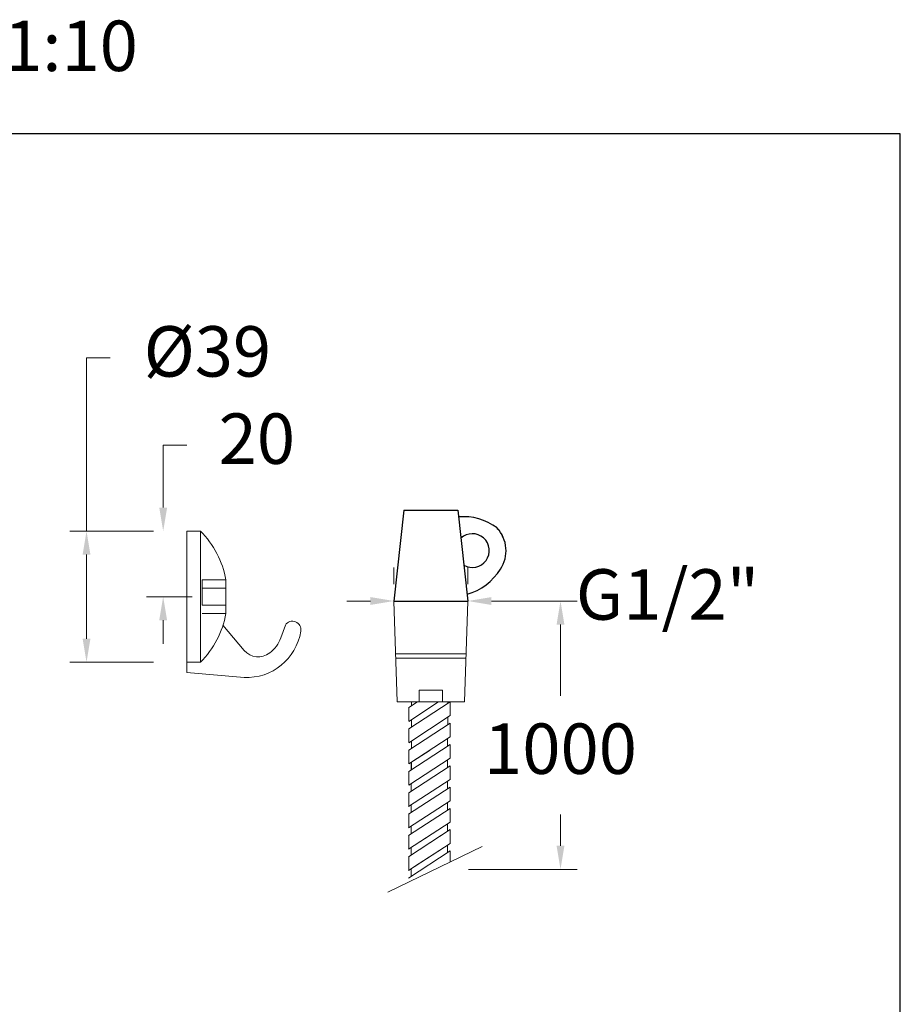
# Model space of a CAD drawing. Units: millimetres. Extents: x 3324.9 to 3383.1, y 1614.3 to 1672.8.
# Drawn here: x 3356.9 to 3383.1, y 1643.5 to 1672.8 of the extents above; entities that cross this region are included whole.
import ezdxf

# ---------------------------------------------------------------- set-up
doc = ezdxf.new("R2010")
doc.units = ezdxf.units.MM
doc.linetypes.add('SHORT_DASH', pattern=[3, 0.75, -1.5, 0.75])
for name, color, linetype, lineweight in [('cotas', 253, 'Continuous', 5), ('cuerpo', 7, 'Continuous', 5), ('Lineas finas', 253, 'Continuous', 5)]:
    doc.layers.add(name, color=color, linetype=linetype, lineweight=lineweight)
doc.styles.add('ARIAL', font='arial.ttf')
doc.styles.add('RS (E1.10)', font='calibril.ttf', dxfattribs={"height": 1.5})
doc.dimstyles.new('RS (E1.10)', dxfattribs={"dimtxt": 1.5, "dimasz": 0.7, "dimexe": 0.5, "dimexo": 1, "dimgap": 1, "dimtad": 0, "dimtih": 1, "dimtoh": 1, "dimdec": 0, "dimlfac": 10, "dimtxsty": 'ARIAL', "dimcen": 0, "dimclrd": 256, "dimclre": 256, "dimclrt": 256, "dimadec": 0, "dimazin": 0, "dimtfac": 1, "dimtdec": 0, "dimtofl": 0, "dimtmove": 0, "dimatfit": 3, "dimfxl": 1, "dimlwd": -1, "dimlwe": -1, "dimarcsym": 0})

# ---------------------------------------------------------------- blocks, each defined once
blk = doc.blocks.new('*D15')
at = {"layer": 'cotas', "linetype": 'Continuous', "transparency": 16777216}
for p, q in [((3358.91, 1657.615), (3358.91, 1662.763)), ((3358.91, 1662.763), (3359.61, 1662.763)), ((3360.896, 1657.615), (3358.41, 1657.615)), ((3358.91, 1654.415), (3358.91, 1656.915)), ((3360.896, 1653.715), (3358.41, 1653.715))]:
    blk.add_line(p, q, dxfattribs=at)
for points in [[(3358.793, 1656.915), (3359.026, 1656.915), (3358.91, 1657.615)], [(3358.793, 1654.415), (3359.026, 1654.415), (3358.91, 1653.715)]]:
    blk.add_solid(points, dxfattribs=at)
at = {"layer": 'Defpoints', "color": 0, "linetype": 'Continuous', "transparency": 16777216}
for p in [(3361.896, 1657.615), (3358.91, 1653.715), (3361.896, 1653.715)]:
    blk.add_point(p, dxfattribs=at)
at = {"layer": 'cotas', "linetype": 'Continuous', "transparency": 16777216, "insert": (3362.502, 1662.763), "char_height": 1.5, "attachment_point": 5, "style": 'ARIAL'}
blk.add_mtext('%%C39', dxfattribs=at)
blk = doc.blocks.new('*D18')
at = {"layer": 'cotas', "linetype": 'Continuous', "transparency": 16777216}
for p, q in [((3361.188, 1658.315), (3361.188, 1660.169)), ((3361.188, 1660.169), (3361.888, 1660.169)), ((3360.896, 1657.615), (3360.688, 1657.615)), ((3362.051, 1655.665), (3360.688, 1655.665)), ((3361.188, 1654.965), (3361.188, 1654.265))]:
    blk.add_line(p, q, dxfattribs=at)
for points in [[(3361.071, 1658.315), (3361.305, 1658.315), (3361.188, 1657.615)], [(3361.071, 1654.965), (3361.305, 1654.965), (3361.188, 1655.665)]]:
    blk.add_solid(points, dxfattribs=at)
at = {"layer": 'Defpoints', "color": 0, "linetype": 'Continuous', "transparency": 16777216}
for p in [(3361.188, 1657.615), (3361.896, 1657.615), (3363.051, 1655.665)]:
    blk.add_point(p, dxfattribs=at)
at = {"layer": 'cotas', "linetype": 'Continuous', "transparency": 16777216, "insert": (3363.972, 1660.169), "char_height": 1.5, "attachment_point": 5, "style": 'ARIAL'}
blk.add_mtext('20', dxfattribs=at)
blk = doc.blocks.new('*D20')
at = {"layer": 'cotas', "transparency": 16777216}
for p, q in [((3368.046, 1656.536), (3368.046, 1656.036)), ((3370.246, 1656.536), (3370.246, 1656.036)), ((3367.346, 1655.536), (3366.646, 1655.536)), ((3370.946, 1655.536), (3372.641, 1655.536))]:
    blk.add_line(p, q, dxfattribs=at)
for points in [[(3367.346, 1655.653), (3367.346, 1655.419), (3368.046, 1655.536)], [(3370.946, 1655.653), (3370.946, 1655.419), (3370.246, 1655.536)]]:
    blk.add_solid(points, dxfattribs=at)
at = {"layer": 'Defpoints', "color": 0, "transparency": 16777216}
for p in [(3368.046, 1655.536), (3370.246, 1655.536), (3370.246, 1655.536)]:
    blk.add_point(p, dxfattribs=at)
at = {"layer": 'cotas', "transparency": 16777216, "insert": (3376.18, 1655.536), "char_height": 1.5, "attachment_point": 5, "style": 'ARIAL'}
blk.add_mtext('G1/2"', dxfattribs=at)
blk = doc.blocks.new('*D21')
at = {"layer": 'cotas', "linetype": 'Continuous', "transparency": 16777216}
for p, q in [((3371.246, 1655.536), (3373.498, 1655.536)), ((3372.998, 1654.836), (3372.998, 1652.717)), ((3372.998, 1648.257), (3372.998, 1649.186)), ((3370.263, 1647.557), (3373.498, 1647.557))]:
    blk.add_line(p, q, dxfattribs=at)
for points in [[(3372.882, 1654.836), (3373.115, 1654.836), (3372.998, 1655.536)], [(3372.882, 1648.257), (3373.115, 1648.257), (3372.998, 1647.557)]]:
    blk.add_solid(points, dxfattribs=at)
at = {"layer": 'Defpoints', "color": 0, "linetype": 'Continuous', "transparency": 16777216}
for p in [(3370.246, 1655.536), (3369.263, 1647.557), (3372.998, 1647.557)]:
    blk.add_point(p, dxfattribs=at)
at = {"layer": 'cotas', "linetype": 'Continuous', "transparency": 16777216, "insert": (3372.998, 1650.951), "char_height": 1.5, "attachment_point": 5, "style": 'ARIAL'}
blk.add_mtext('1000', dxfattribs=at)

msp = doc.modelspace()

# ---------------------------------------------------------------- linework, layer by layer
for p, q in [((3368.346, 1658.236), (3368.046, 1655.536)), ((3368.346, 1658.236), (3369.946, 1658.236)), ((3369.946, 1658.236), (3370.246, 1655.536)), ((3368.046, 1655.536), (3370.246, 1655.536))]:
    msp.add_line(p, q)
at = {"color": 3}
msp.add_lwpolyline([(3383.098, 1669.426), (3325.337, 1669.426), (3324.943, 1614.27), (3383.098, 1614.27)], close=True, dxfattribs=at)
for centre, radius, start, end in [((3370.117, 1656.404), 1.639, 52.6784, 95.2242), ((3370.399, 1657.033), 0.98, 23.9781, 43.437), ((3370.394, 1657.032), 0.986, 326.1009, 43.042), ((3370.379, 1657.036), 0.5, 239.7327, 132.9477), ((3369.732, 1657.415), 1.749, 286.324, 327.7946)]:
    msp.add_arc(centre, radius, start, end)
at = {"layer": 'cuerpo'}
for p, q in [((3361.896, 1653.715), (3361.896, 1657.615)), ((3361.896, 1657.615), (3362.296, 1657.615)), ((3362.296, 1657.615), (3362.296, 1653.715)), ((3363.051, 1656.165), (3363.051, 1655.165)), ((3368.046, 1655.536), (3370.246, 1655.536)), ((3362.963, 1654.815), (3363.591, 1654.065)), ((3364.82, 1654.819), (3364.684, 1654.437)), ((3362.296, 1653.715), (3361.896, 1653.715)), ((3361.896, 1653.715), (3361.896, 1653.415)), ((3361.896, 1653.415), (3363.591, 1653.265)), ((3368.146, 1652.536), (3370.146, 1652.536)), ((3369.718, 1649.596), (3368.484, 1648.791)), ((3369.718, 1649.371), (3368.484, 1648.566)), ((3369.643, 1649.322), (3369.643, 1649.547)), ((3369.717, 1648.962), (3369.718, 1649.371)), ((3368.489, 1648.794), (3368.489, 1649.202)), ((3369.717, 1648.962), (3368.483, 1648.158)), ((3368.564, 1648.618), (3368.564, 1648.843)), ((3369.642, 1648.689), (3369.642, 1648.914)), ((3369.717, 1648.738), (3368.483, 1647.933)), ((3369.464, 1648.573), (3368.483, 1647.933)), ((3369.119, 1648.573), (3368.483, 1648.158)), ((3368.487, 1648.16), (3368.487, 1648.573)), ((3368.489, 1648.162), (3368.489, 1648.57)), ((3369.717, 1648.329), (3369.717, 1648.738)), ((3369.717, 1648.329), (3369.717, 1648.573)), ((3370.665, 1648.236), (3367.862, 1646.878)), ((3369.717, 1648.329), (3368.483, 1647.525)), ((3368.562, 1647.984), (3368.562, 1648.209)), ((3369.717, 1648.329), (3368.625, 1647.618)), ((3369.642, 1648.056), (3369.642, 1648.281)), ((3369.717, 1648.104), (3368.483, 1647.3)), ((3368.487, 1647.528), (3368.487, 1647.936)), ((3369.716, 1647.777), (3369.717, 1648.104)), ((3368.562, 1647.352), (3368.562, 1647.576))]:
    msp.add_line(p, q, dxfattribs=at)
at = {"layer": 'cuerpo', "ltscale": 0.2}
for p, q in [((3368.046, 1655.536), (3368.146, 1652.536)), ((3370.246, 1655.536), (3370.146, 1652.536)), ((3368.098, 1653.967), (3370.193, 1653.967)), ((3368.102, 1653.836), (3370.189, 1653.836)), ((3368.797, 1652.536), (3368.797, 1652.884)), ((3368.797, 1652.884), (3369.494, 1652.884)), ((3369.494, 1652.884), (3369.494, 1652.536)), ((3369.375, 1652.536), (3368.486, 1651.957)), ((3369.72, 1652.536), (3368.486, 1651.732)), ((3368.749, 1652.536), (3368.487, 1652.365)), ((3368.491, 1651.96), (3368.491, 1652.367)), ((3368.566, 1652.416), (3368.566, 1652.536)), ((3369.645, 1652.487), (3369.645, 1652.536)), ((3369.72, 1652.128), (3369.72, 1652.536)), ((3369.72, 1652.128), (3368.486, 1651.324)), ((3368.566, 1651.784), (3368.566, 1652.008)), ((3369.645, 1651.854), (3369.645, 1652.079)), ((3369.72, 1651.903), (3368.486, 1651.099)), ((3368.491, 1651.327), (3368.491, 1651.735)), ((3369.719, 1651.495), (3369.72, 1651.903)), ((3369.719, 1651.495), (3368.485, 1650.691)), ((3369.644, 1651.221), (3369.644, 1651.446)), ((3369.719, 1651.27), (3368.485, 1650.466)), ((3369.121, 1651.105), (3368.485, 1650.691)), ((3368.566, 1651.151), (3368.566, 1651.376)), ((3369.719, 1650.862), (3369.719, 1651.27)), ((3369.719, 1650.862), (3368.485, 1650.057)), ((3368.491, 1650.694), (3368.491, 1651.102)), ((3369.644, 1650.588), (3369.644, 1650.813)), ((3369.719, 1650.637), (3368.485, 1649.833)), ((3368.564, 1650.517), (3368.564, 1650.742)), ((3368.566, 1650.518), (3368.566, 1650.743)), ((3369.718, 1650.229), (3369.719, 1650.637)), ((3369.718, 1650.229), (3368.484, 1649.424)), ((3368.489, 1650.06), (3368.489, 1650.468)), ((3369.718, 1650.004), (3368.484, 1649.199)), ((3368.564, 1649.884), (3368.564, 1650.109)), ((3369.643, 1649.955), (3369.643, 1650.18)), ((3369.718, 1649.596), (3369.718, 1650.004)), ((3368.489, 1649.427), (3368.489, 1649.835)), ((3368.564, 1649.251), (3368.564, 1649.476))]:
    msp.add_line(p, q, dxfattribs=at)
at = {"layer": 'cuerpo'}
for centre, radius, start, end in [((3360.32, 1655.665), 2.777, 10.3743, 44.6124), ((3360.32, 1655.665), 2.777, 315.3876, 349.6257), ((3365.032, 1654.686), 0.25, 348.6162, 147.9364), ((3363.674, 1654.885), 1.622, 267.0702, 351.1843), ((3363.804, 1654.746), 0.933, 306.1848, 340.7054), ((3364.012, 1654.442), 0.565, 221.852, 307.3194)]:
    msp.add_arc(centre, radius, start, end, dxfattribs=at)
at = {"layer": 'cuerpo', "ltscale": 0.2}
msp.add_arc((3370.035, 1653.543), 0.0711, 64.0551, 64.0592, dxfattribs=at)
at = {"layer": 'Lineas finas', "linetype": 'SHORT_DASH'}
for p, q in [((3362.351, 1656.165), (3362.351, 1655.165)), ((3362.351, 1656.165), (3363.051, 1656.165)), ((3362.351, 1655.915), (3363.051, 1655.915)), ((3362.351, 1655.415), (3363.051, 1655.415)), ((3362.351, 1655.165), (3363.051, 1655.165))]:
    msp.add_line(p, q, dxfattribs=at)

# ---------------------------------------------------------------- texts
at = {"insert": (3325.255, 1672.793), "char_height": 1.5, "attachment_point": 1, "style": 'RS (E1.10)'}
msp.add_mtext_dynamic_manual_height_columns('4943 WC^I^I^I^I^I^I^IE1:10', width=61.55797, gutter_width=1, heights=[2.315], dxfattribs=at)

# ---------------------------------------------------------------- dimensions: what is measured, and where the dimension line sits
at = {"layer": 'cotas', "linetype": 'Continuous'}
for base, p1, p2, text, picture, middle in [((3358.91, 1653.715), (3361.896, 1657.615), (3361.896, 1653.715), '%%C<>', '*D15', (3362.502, 1662.763)), ((3372.998, 1647.557), (3370.246, 1655.536), (3369.263, 1647.557), '1000', '*D21', (3372.998, 1650.951))]:
    dim = msp.add_linear_dim(base=base, p1=p1, p2=p2, angle=90, text=text, dimstyle='RS (E1.10)', dxfattribs=at)
    dim.commit()
    dim.dimension.update_dxf_attribs({"geometry": picture, "text_midpoint": middle, "dimtype": 160})
dim = msp.add_linear_dim(base=(3361.187897265, 1657.614514145), p1=(3363.050767913, 1655.664514145), p2=(3361.896158628, 1657.614514145), angle=90, dimstyle='RS (E1.10)', dxfattribs=at)
dim.commit()
dim.dimension.update_dxf_attribs({"geometry": '*D18', "text_midpoint": (3363.972481167, 1660.169334621), "dimtype": 160})
at = {"layer": 'cotas'}
dim = msp.add_linear_dim(base=(3370.246, 1655.536), p1=(3368.046, 1655.536), p2=(3370.246, 1655.536), text='G1/2"', dimstyle='RS (E1.10)', dxfattribs=at)
dim.commit()
dim.dimension.update_dxf_attribs({"geometry": '*D20', "text_midpoint": (3376.18, 1655.536), "dimtype": 160})

doc.saveas('drawing.dxf')
